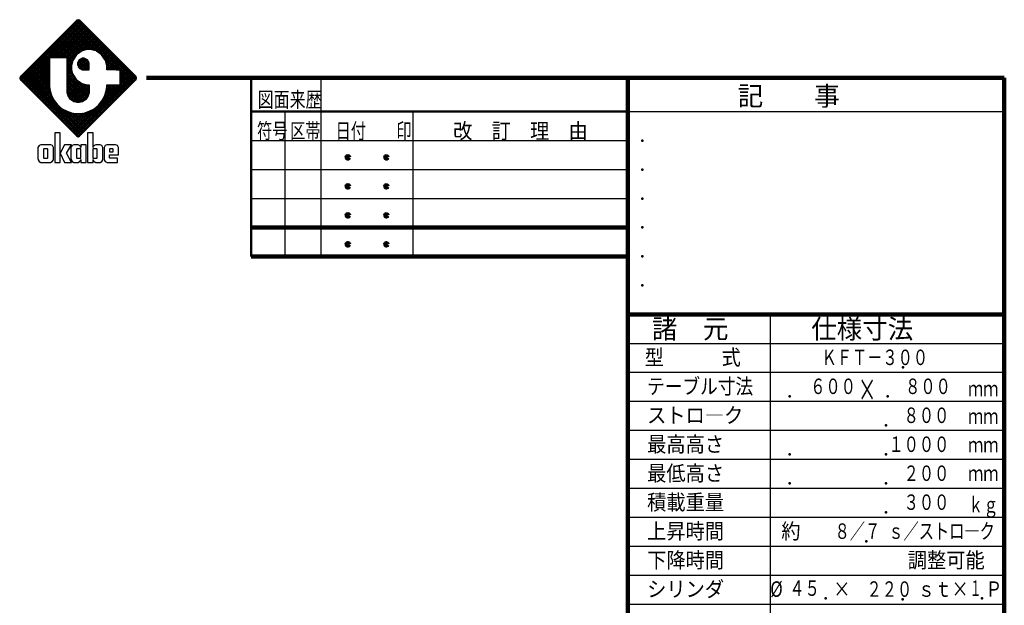
# Model space of a CAD drawing. Units: millimetres. Extents: x -3537 to 438, y 27 to 2829.
# Drawn here: x -1767 to 273, y 1616 to 2829 of the extents above; entities that cross this region are included whole.
import ezdxf

# ---------------------------------------------------------------- set-up
doc = ezdxf.new("R2010")
doc.units = ezdxf.units.MM
doc.header["$LTSCALE"] = 1.706588
doc.layers.add('NoLayerName_001', color=7, linetype='Continuous')
doc.layers.add('NoLayerName_005', color=7, linetype='Continuous')
doc.styles.get("Standard").update_dxf_attribs({"font": 'txt', "bigfont": 'extfont2'})

# ---------------------------------------------------------------- blocks, each defined once
blk = doc.blocks.new('JZB_0002')
at = {"layer": 'NoLayerName_001', "color": 110, "linetype": 'Continuous', "lineweight": 25}
for p, q in [((0.02, 17.31), (12.23, 29.52)), ((0.15, 17.08), (12.48, 29.41)), ((11.74, 29.4), (0.16, 17.82)), ((0.33, 16.89), (12.67, 29.23)), ((0.51, 16.71), (12.85, 29.05)), ((0.7, 16.52), (13.03, 28.86)), ((0.88, 16.34), (13.22, 28.68)), ((20.49, 19.2), (11.01, 28.68)), ((23.53, 16.52), (11.2, 28.86)), ((23.72, 16.71), (11.38, 29.04)), ((23.9, 16.89), (11.56, 29.23)), ((11.79, 29.46), (11.74, 29.4)), ((24.09, 17.07), (11.75, 29.41)), ((12.12, 29.56), (11.79, 29.46)), ((24.2, 17.33), (12, 29.52)), ((12.44, 29.46), (12.12, 29.56)), ((24.13, 17.77), (12.44, 29.46)), ((12.49, 29.4), (12.44, 29.46)), ((24.08, 17.82), (12.49, 29.4)), ((6.54, 21.63), (13.4, 28.49)), ((6.91, 21.63), (13.59, 28.31)), ((7.28, 21.63), (13.77, 28.13)), ((7.65, 21.63), (13.95, 27.94)), ((8.01, 21.63), (14.14, 27.76)), ((8.38, 21.63), (14.32, 27.57)), ((8.75, 21.63), (14.51, 27.39)), ((12.72, 22.93), (8.99, 26.65)), ((9.12, 21.63), (14.69, 27.21)), ((12.94, 23.08), (9.17, 26.84)), ((13.22, 23.16), (9.36, 27.02)), ((9.48, 21.63), (14.87, 27.02)), ((13.51, 23.24), (9.54, 27.21)), ((13.8, 23.32), (9.73, 27.39)), ((9.85, 21.63), (15.06, 26.84)), ((9.86, 21.27), (15.24, 26.66)), ((14.11, 23.38), (9.91, 27.57)), ((14.47, 23.38), (10.09, 27.76)), ((14.88, 23.34), (10.28, 27.94)), ((15.38, 23.2), (10.46, 28.12)), ((15.99, 22.97), (10.65, 28.31)), ((20.13, 19.2), (10.83, 28.49)), ((10.89, 20.71), (6.97, 24.63)), ((10.97, 21), (7.15, 24.82)), ((11.08, 21.25), (7.34, 25)), ((11.23, 21.47), (7.52, 25.18)), ((11.38, 21.69), (7.7, 25.37)), ((11.53, 21.91), (7.89, 25.55)), ((11.67, 22.13), (8.07, 25.73)), ((11.84, 22.34), (8.26, 25.92)), ((12.06, 22.48), (8.44, 26.1)), ((12.28, 22.63), (8.62, 26.29)), ((12.5, 22.78), (8.81, 26.47)), ((9.86, 20.91), (15.42, 26.47)), ((9.86, 20.54), (15.61, 26.29)), ((12.41, 22.72), (15.79, 26.1)), ((13.21, 23.16), (15.98, 25.92)), ((13.72, 23.29), (16.16, 25.74)), ((14.17, 23.38), (16.34, 25.55)), ((14.54, 23.38), (16.53, 25.37)), ((14.87, 23.34), (16.71, 25.18)), ((15.16, 23.26), (16.9, 25)), ((15.45, 23.19), (17.08, 24.82)), ((15.74, 23.11), (17.26, 24.63)), ((6.18, 21.37), (4.95, 22.61)), ((6.29, 21.63), (5.13, 22.79)), ((6.66, 21.63), (5.31, 22.98)), ((7.02, 21.63), (5.5, 23.16)), ((7.39, 21.63), (5.68, 23.34)), ((7.76, 21.63), (5.87, 23.53)), ((8.13, 21.63), (6.05, 23.71)), ((8.5, 21.63), (6.23, 23.9)), ((8.86, 21.63), (6.42, 24.08)), ((9.23, 21.63), (6.6, 24.26)), ((9.6, 21.63), (6.78, 24.45)), ((12.95, 23.09), (11.79, 22.3)), ((14.02, 23.38), (12.95, 23.09)), ((14.38, 23.38), (14.02, 23.38)), ((14.74, 23.38), (14.38, 23.38)), ((15.81, 23.09), (14.74, 23.38)), ((16.98, 22.3), (15.81, 23.09)), ((15.97, 22.98), (17.45, 24.45)), ((16.19, 22.83), (17.63, 24.27)), ((16.41, 22.68), (17.81, 24.08)), ((16.63, 22.53), (18, 23.9)), ((16.85, 22.38), (18.18, 23.71)), ((17.04, 22.2), (18.37, 23.53)), ((17.19, 21.99), (18.55, 23.35)), ((17.34, 21.77), (18.73, 23.16)), ((17.49, 21.55), (18.92, 22.98)), ((17.63, 21.33), (19.1, 22.79)), ((17.77, 21.1), (19.29, 22.61)), ((1.06, 16.16), (6.18, 21.27)), ((1.25, 15.97), (6.18, 20.9)), ((1.43, 15.79), (6.18, 20.54)), ((6.18, 16.96), (2.74, 20.4)), ((6.18, 17.33), (2.92, 20.59)), ((6.18, 17.7), (3.11, 20.77)), ((6.18, 18.07), (3.29, 20.95)), ((6.18, 18.43), (3.48, 21.14)), ((6.18, 18.8), (3.66, 21.32)), ((6.18, 19.17), (3.84, 21.51)), ((6.18, 19.54), (4.03, 21.69)), ((6.18, 19.9), (4.21, 21.87)), ((6.18, 20.27), (4.39, 22.06)), ((6.18, 20.64), (4.58, 22.24)), ((6.18, 21.01), (4.76, 22.43)), ((6.18, 21.63), (6.18, 21.62)), ((6.19, 21.63), (6.18, 21.63)), ((6.18, 21.62), (6.18, 16.05)), ((6.19, 21.63), (6.19, 21.63)), ((9.85, 21.63), (6.19, 21.63)), ((9.86, 21.63), (9.85, 21.63)), ((11.37, 21.68), (9.86, 20.17)), ((9.86, 21.62), (9.86, 21.63)), ((9.86, 14.65), (9.86, 21.62)), ((10.81, 20.42), (9.86, 21.37)), ((10.73, 20.13), (9.86, 21)), ((10.93, 20.87), (9.86, 19.8)), ((10.71, 19.78), (9.86, 20.64)), ((11, 21.14), (10.71, 20.07)), ((11.79, 22.3), (11, 21.14)), ((11.95, 20.43), (13.14, 21.62)), ((12.31, 21.26), (11.95, 20.62)), ((11.95, 20.62), (11.95, 20.4)), ((11.95, 20.4), (11.95, 20.19)), ((12, 20.11), (13.46, 21.57)), ((13.51, 19.2), (12, 20.7)), ((12.13, 19.87), (13.7, 21.44)), ((13.88, 19.2), (12.13, 20.94)), ((12.56, 21.4), (12.17, 21.01)), ((12.26, 19.63), (13.94, 21.31)), ((14.24, 19.2), (12.26, 21.18)), ((12.95, 21.62), (12.31, 21.26)), ((14.37, 19.43), (12.46, 21.35)), ((12.46, 19.46), (14.1, 21.11)), ((14.37, 19.8), (12.7, 21.48)), ((12.7, 19.33), (14.23, 20.87)), ((12.93, 21.61), (14.37, 20.17)), ((12.94, 19.2), (14.37, 20.63)), ((13.16, 21.62), (12.95, 21.62)), ((13.37, 21.62), (13.16, 21.62)), ((13.29, 21.62), (14.37, 20.54)), ((14.02, 21.26), (13.37, 21.62)), ((14.37, 20.62), (14.02, 21.26)), ((14.02, 21.26), (14.02, 21.26)), ((14.37, 20.4), (14.37, 20.62)), ((14.37, 19.2), (14.37, 20.4)), ((17.76, 21.14), (16.98, 22.3)), ((17.65, 21.31), (19.76, 19.2)), ((18.05, 20.07), (17.76, 21.14)), ((17.85, 20.81), (19.47, 22.43)), ((17.88, 20.71), (19.39, 19.2)), ((17.93, 20.52), (19.65, 22.24)), ((18.01, 20.23), (19.84, 22.06)), ((18.05, 19.91), (20.02, 21.88)), ((18.05, 19.54), (20.2, 21.69)), ((18.08, 19.2), (20.39, 21.51)), ((18.44, 19.2), (20.57, 21.32)), ((18.81, 19.2), (20.76, 21.14)), ((19.18, 19.2), (20.94, 20.96)), ((19.55, 19.2), (21.12, 20.77)), ((19.91, 19.2), (21.31, 20.59)), ((20.28, 19.2), (21.49, 20.4)), ((13.06, 6.04), (0.72, 18.38)), ((13.24, 6.23), (0.9, 18.56)), ((13.42, 6.41), (1.08, 18.75)), ((6.87, 13.33), (1.27, 18.93)), ((6.56, 14), (1.45, 19.12)), ((1.62, 15.6), (6.18, 20.17)), ((6.4, 14.54), (1.64, 19.3)), ((1.8, 15.42), (6.18, 19.8)), ((6.28, 15.03), (1.82, 19.48)), ((1.98, 15.24), (6.18, 19.43)), ((6.22, 15.45), (2, 19.67)), ((2.17, 15.05), (6.18, 19.07)), ((6.18, 15.86), (2.19, 19.85)), ((2.35, 14.87), (6.18, 18.7)), ((6.18, 16.23), (2.37, 20.04)), ((6.18, 16.59), (2.56, 20.22)), ((10.8, 20.37), (9.86, 19.44)), ((10.71, 19.42), (9.86, 20.27)), ((10.71, 19.92), (9.86, 19.07)), ((10.82, 18.94), (9.86, 19.9)), ((10.71, 19.55), (9.86, 18.7)), ((10.96, 18.43), (9.86, 19.53)), ((10.75, 19.22), (9.86, 18.33)), ((11.53, 17.5), (9.86, 19.17)), ((10.83, 18.93), (9.86, 17.97)), ((14.34, 14.32), (9.86, 18.8)), ((10.9, 18.64), (9.86, 17.6)), ((14.26, 14.03), (9.86, 18.43)), ((10.71, 20.07), (10.71, 19.71)), ((10.71, 19.71), (10.71, 19.35)), ((10.98, 18.35), (10.71, 19.35)), ((11.18, 6.04), (23.51, 18.38)), ((13.14, 19.2), (11.95, 20.38)), ((11.95, 20.19), (12.31, 19.55)), ((12.56, 19.41), (12.17, 19.8)), ((12.31, 19.55), (12.95, 19.2)), ((12.95, 19.2), (13.16, 19.2)), ((13.16, 19.2), (14.37, 19.2)), ((13.3, 19.2), (14.37, 20.27)), ((13.66, 19.2), (14.37, 19.9)), ((14.03, 19.2), (14.37, 19.54)), ((18.02, 20.2), (19.02, 19.2)), ((18.05, 19.71), (18.05, 20.07)), ((18.05, 19.8), (18.66, 19.2)), ((18.05, 19.2), (18.05, 19.71)), ((18.05, 19.43), (18.29, 19.2)), ((20.01, 19.2), (18.05, 19.2)), ((20.01, 19.2), (20.49, 19.2)), ((20.49, 19.2), (20.83, 19.2)), ((20.65, 19.2), (21.68, 20.22)), ((20.83, 19.2), (20.83, 19.2)), ((20.84, 19.19), (20.83, 19.2)), ((20.84, 19.02), (21.86, 20.04)), ((20.84, 18.65), (22.04, 19.85)), ((20.84, 18.28), (22.23, 19.67)), ((20.84, 17.91), (22.41, 19.49)), ((20.84, 17.55), (22.59, 19.3)), ((20.84, 19.18), (20.84, 19.19)), ((20.84, 16.05), (20.84, 19.18)), ((20.84, 17.18), (22.78, 19.12)), ((20.84, 16.81), (22.96, 18.93)), ((20.84, 18.85), (23.35, 16.34)), ((20.84, 16.44), (23.15, 18.75)), ((20.84, 16.08), (23.33, 18.57)), ((20.84, 18.48), (23.17, 16.15)), ((0.13, 17.79), (0, 17.53)), ((0, 17.53), (0, 17.44)), ((0, 17.44), (0, 17.35)), ((0, 17.35), (0.13, 17.09)), ((12.27, 5.36), (0.03, 17.6)), ((11.84, 5.42), (0.09, 17.17)), ((0.16, 17.82), (0.13, 17.79)), ((0.13, 17.09), (0.16, 17.07)), ((0.16, 17.07), (11.74, 5.48)), ((12.5, 5.49), (0.17, 17.83)), ((12.69, 5.68), (0.35, 18.01)), ((12.87, 5.86), (0.53, 18.2)), ((2.54, 14.69), (6.18, 18.33)), ((6.18, 17.96), (2.72, 14.5)), ((6.18, 17.6), (2.9, 14.32)), ((6.18, 17.23), (3.09, 14.13)), ((6.18, 16.86), (3.27, 13.95)), ((6.18, 16.49), (3.45, 13.77)), ((10.98, 18.35), (9.86, 17.23)), ((11.11, 18.12), (9.86, 16.86)), ((14.17, 13.75), (9.86, 18.06)), ((11.26, 17.9), (9.86, 16.49)), ((14.03, 13.53), (9.86, 17.7)), ((11.41, 17.68), (9.86, 16.13)), ((11.56, 17.46), (9.86, 15.76)), ((13.88, 13.31), (9.86, 17.33)), ((11.7, 17.24), (9.86, 15.39)), ((11.89, 17.05), (9.86, 15.02)), ((13.73, 13.09), (9.86, 16.96)), ((12.1, 16.9), (9.86, 14.66)), ((13.52, 12.93), (9.86, 16.59)), ((12.32, 16.75), (9.89, 14.32)), ((12.54, 16.6), (9.97, 14.03)), ((12.76, 16.46), (10.06, 13.75)), ((12.99, 16.32), (10.2, 13.53)), ((10.98, 18.35), (11, 18.28)), ((11, 18.28), (11.78, 17.12)), ((11.36, 5.86), (23.7, 18.2)), ((11.54, 5.68), (23.88, 18.01)), ((11.73, 5.49), (24.07, 17.83)), ((11.78, 17.12), (12.95, 16.33)), ((11.96, 5.36), (24.19, 17.59)), ((12.17, 16.86), (14.37, 14.65)), ((12.39, 5.42), (24.15, 17.18)), ((12.49, 5.48), (24.08, 17.07)), ((12.95, 16.33), (14.02, 16.04)), ((20.84, 18.11), (22.98, 15.97)), ((20.84, 17.75), (22.8, 15.79)), ((20.84, 17.38), (22.62, 15.6)), ((20.84, 17.01), (22.43, 15.42)), ((20.84, 16.64), (22.25, 15.24)), ((24.13, 17.77), (24.08, 17.82)), ((24.08, 17.07), (24.13, 17.12)), ((24.23, 17.44), (24.13, 17.77)), ((24.13, 17.12), (24.23, 17.44)), ((6.18, 16.12), (3.64, 13.58)), ((6.18, 15.76), (3.82, 13.4)), ((6.22, 15.43), (4.01, 13.21)), ((6.27, 15.11), (4.19, 13.03)), ((6.32, 14.79), (4.37, 12.85)), ((6.41, 14.51), (4.56, 12.66)), ((6.18, 16.05), (6.18, 15.75)), ((6.18, 15.75), (6.3, 14.85)), ((6.3, 14.85), (6.65, 13.74)), ((13.3, 12.78), (9.86, 16.22)), ((13.08, 12.64), (9.86, 15.86)), ((12.82, 12.53), (9.86, 15.49)), ((12.53, 12.45), (9.86, 15.12)), ((12.22, 12.4), (9.86, 14.75)), ((9.86, 14.44), (9.86, 14.65)), ((10.04, 13.78), (9.86, 14.44)), ((11.83, 12.41), (9.88, 14.37)), ((13.28, 16.24), (10.35, 13.31)), ((13.57, 16.16), (10.5, 13.09)), ((13.86, 16.08), (10.71, 12.93)), ((14.19, 16.04), (10.93, 12.78)), ((20.8, 16.04), (10.99, 6.23)), ((14.37, 15.86), (11.15, 12.64)), ((14.37, 15.49), (11.41, 12.53)), ((14.37, 15.12), (11.7, 12.45)), ((14.37, 14.76), (12.01, 12.4)), ((14.36, 14.37), (12.4, 12.41)), ((13.11, 16.29), (14.37, 15.02)), ((13.61, 16.15), (14.37, 15.39)), ((14.02, 16.04), (14.37, 16.04)), ((14.09, 16.04), (14.37, 15.76)), ((14.37, 14.44), (14.19, 13.78)), ((14.37, 16.04), (14.37, 14.65)), ((14.37, 14.65), (14.37, 14.44)), ((16.6, 12.2), (20.44, 16.04)), ((20.07, 16.04), (17.36, 13.33)), ((17.58, 13.74), (17.93, 14.85)), ((19.7, 16.04), (17.67, 14)), ((17.82, 14.51), (19.67, 12.66)), ((19.33, 16.04), (17.83, 14.54)), ((17.91, 14.79), (19.86, 12.85)), ((17.93, 14.85), (18.05, 15.74)), ((18.96, 16.04), (17.95, 15.03)), ((17.96, 15.11), (20.04, 13.03)), ((18.6, 16.04), (18.01, 15.45)), ((18.01, 15.43), (20.23, 13.21)), ((18.05, 16.04), (20.83, 16.04)), ((18.05, 15.74), (18.05, 16.04)), ((18.23, 16.04), (18.05, 15.86)), ((18.05, 15.76), (20.41, 13.4)), ((18.13, 16.04), (20.59, 13.58)), ((18.5, 16.04), (20.78, 13.76)), ((18.87, 16.04), (20.96, 13.95)), ((19.24, 16.04), (21.14, 14.13)), ((19.61, 16.04), (21.33, 14.32)), ((19.97, 16.04), (21.51, 14.5)), ((20.34, 16.04), (21.7, 14.68)), ((20.71, 16.04), (21.88, 14.87)), ((20.84, 16.08), (20.8, 16.04)), ((20.83, 16.04), (20.84, 16.05)), ((20.83, 16.04), (20.83, 16.04)), ((20.84, 16.28), (22.06, 15.05)), ((20.84, 16.05), (20.84, 16.05)), ((6.49, 14.23), (4.74, 12.48)), ((6.58, 13.95), (4.93, 12.3)), ((6.68, 13.68), (5.11, 12.11)), ((6.81, 13.44), (5.29, 11.93)), ((6.94, 13.2), (5.48, 11.74)), ((7.07, 12.97), (5.66, 11.56)), ((7.2, 12.73), (5.84, 11.38)), ((7.36, 12.53), (6.03, 11.19)), ((7.53, 12.33), (6.21, 11.01)), ((6.65, 13.74), (7.19, 12.73)), ((7.19, 12.73), (7.92, 11.85)), ((11.33, 12.55), (10.01, 13.86)), ((10.52, 13.06), (10.04, 13.78)), ((11.24, 12.58), (10.52, 13.06)), ((11.9, 12.4), (11.24, 12.58)), ((12.12, 12.4), (11.9, 12.4)), ((12.34, 12.4), (12.12, 12.4)), ((12.99, 12.58), (12.34, 12.4)), ((14.22, 13.87), (12.9, 12.55)), ((13.71, 13.06), (12.99, 12.58)), ((14.19, 13.78), (13.71, 13.06)), ((16.31, 11.85), (17.03, 12.73)), ((16.7, 12.33), (18.02, 11.01)), ((16.87, 12.53), (18.2, 11.19)), ((17.03, 12.73), (17.58, 13.74)), ((17.03, 12.73), (18.39, 11.37)), ((17.16, 12.97), (18.57, 11.56)), ((17.29, 13.2), (18.75, 11.74)), ((17.42, 13.44), (18.94, 11.93)), ((17.55, 13.68), (19.12, 12.11)), ((17.65, 13.95), (19.31, 12.29)), ((17.74, 14.23), (19.49, 12.48)), ((7.7, 12.12), (6.4, 10.82)), ((7.86, 11.92), (6.58, 10.64)), ((8.05, 11.75), (6.76, 10.46)), ((8.25, 11.58), (6.95, 10.27)), ((8.46, 11.41), (7.13, 10.09)), ((8.66, 11.25), (7.32, 9.91)), ((8.87, 11.09), (7.5, 9.72)), ((9.11, 10.96), (7.68, 9.54)), ((9.35, 10.83), (7.87, 9.35)), ((7.92, 11.85), (8.8, 11.13)), ((9.58, 10.7), (8.05, 9.17)), ((9.82, 10.58), (8.23, 8.99)), ((10.1, 10.49), (8.42, 8.8)), ((10.39, 10.4), (8.6, 8.62)), ((10.67, 10.31), (8.79, 8.43)), ((8.8, 11.13), (9.81, 10.58)), ((10.95, 10.23), (8.97, 8.25)), ((9.4, 10.8), (13.61, 6.59)), ((9.81, 10.58), (10.92, 10.23)), ((10.07, 10.5), (13.79, 6.78)), ((13.14, 10.21), (10.07, 7.15)), ((13.63, 10.33), (10.26, 6.96)), ((14.16, 10.5), (10.44, 6.78)), ((10.6, 10.33), (13.97, 6.96)), ((14.83, 10.8), (10.62, 6.6)), ((15.96, 11.56), (10.81, 6.41)), ((10.92, 10.23), (11.82, 10.11)), ((11.09, 10.21), (14.16, 7.15)), ((12.41, 10.11), (13.31, 10.23)), ((13.28, 10.23), (15.26, 8.25)), ((13.31, 10.23), (14.42, 10.58)), ((13.56, 10.31), (15.45, 8.43)), ((13.85, 10.4), (15.63, 8.62)), ((14.13, 10.49), (15.81, 8.8)), ((14.41, 10.58), (16, 8.98)), ((14.42, 10.58), (15.43, 11.13)), ((14.65, 10.7), (16.18, 9.17)), ((14.89, 10.83), (16.36, 9.35)), ((15.12, 10.96), (16.55, 9.54)), ((15.36, 11.09), (16.73, 9.72)), ((15.43, 11.13), (16.31, 11.85)), ((15.57, 11.25), (16.92, 9.9)), ((15.78, 11.41), (17.1, 10.09)), ((15.98, 11.58), (17.28, 10.27)), ((16.18, 11.74), (17.47, 10.46)), ((16.37, 11.92), (17.65, 10.64)), ((16.53, 12.12), (17.84, 10.82)), ((11.27, 10.19), (9.15, 8.07)), ((11.6, 10.14), (9.34, 7.88)), ((11.94, 10.11), (9.52, 7.7)), ((12.3, 10.11), (9.71, 7.52)), ((12.71, 10.15), (9.89, 7.33)), ((11.52, 10.15), (14.34, 7.33)), ((11.82, 10.11), (12.12, 10.11)), ((11.93, 10.11), (14.53, 7.51)), ((12.12, 10.11), (12.41, 10.11)), ((12.29, 10.11), (14.71, 7.7)), ((12.63, 10.14), (14.89, 7.88)), ((12.96, 10.19), (15.08, 8.07)), ((11.74, 5.48), (11.76, 5.46)), ((11.76, 5.46), (12.03, 5.33)), ((12.03, 5.33), (12.12, 5.33)), ((12.12, 5.33), (12.21, 5.33)), ((12.21, 5.33), (12.47, 5.46)), ((12.47, 5.46), (12.49, 5.48))]:
    blk.add_line(p, q, dxfattribs=at)
at = {"layer": 'NoLayerName_001', "color": 7, "linetype": 'Continuous', "lineweight": 25}
for p, q in [((7.26, 6.1), (7.26, 0.01)), ((7.26, 6.1), (7.26, 6.1)), ((7.27, 6.1), (7.26, 6.1)), ((8.4, 6.1), (7.27, 6.1)), ((8.41, 6.1), (8.4, 6.1)), ((8.41, 6.1), (8.41, 6.1)), ((8.41, 1.94), (8.41, 6.1)), ((14.05, 6.1), (14.05, 0.01)), ((14.05, 6.1), (14.05, 6.1)), ((14.06, 6.1), (14.05, 6.1)), ((15.19, 6.1), (14.06, 6.1)), ((15.19, 6.1), (15.19, 6.1)), ((15.19, 6.1), (15.19, 6.1)), ((15.19, 3.08), (15.19, 6.1)), ((3.79, 3.02), (3.77, 2.83)), ((3.77, 2.83), (3.78, 0.83)), ((4.01, 3.48), (3.79, 3.12)), ((3.79, 3.12), (3.79, 3.02)), ((4.37, 3.67), (4.01, 3.48)), ((4.49, 3.67), (4.37, 3.67)), ((6.31, 3.67), (4.49, 3.67)), ((5.03, 2.79), (4.96, 2.72)), ((4.96, 2.72), (4.96, 2.7)), ((4.96, 2.7), (4.96, 0.96)), ((5.05, 2.79), (5.03, 2.79)), ((5.75, 2.79), (5.05, 2.79)), ((5.77, 2.79), (5.75, 2.79)), ((5.84, 2.72), (5.77, 2.79)), ((5.84, 2.7), (5.84, 2.72)), ((5.84, 0.96), (5.84, 2.7)), ((6.43, 3.67), (6.31, 3.67)), ((6.79, 3.48), (6.43, 3.67)), ((7, 3.12), (6.79, 3.48)), ((7.01, 3.02), (7, 3.12)), ((7.03, 2.83), (7.01, 3.02)), ((7.01, 0.83), (7.03, 2.83)), ((9.27, 3.66), (8.41, 1.94)), ((9.27, 3.67), (9.27, 3.66)), ((10.75, 3.67), (9.27, 3.67)), ((9.27, 3.66), (9.27, 3.66)), ((9.71, 1.92), (10.75, 3.66)), ((10.62, 3.02), (10.6, 2.83)), ((10.6, 2.83), (10.61, 0.83)), ((10.63, 3.12), (10.62, 3.02)), ((10.84, 3.48), (10.63, 3.12)), ((10.75, 3.66), (10.75, 3.67)), ((10.75, 3.66), (10.75, 3.66)), ((10.75, 3.66), (10.75, 3.66)), ((11.2, 3.67), (10.84, 3.48)), ((11.32, 3.67), (11.2, 3.67)), ((11.97, 3.67), (11.32, 3.67)), ((11.86, 2.79), (11.79, 2.72)), ((11.79, 2.72), (11.79, 2.7)), ((11.79, 2.7), (11.79, 0.96)), ((11.88, 2.79), (11.86, 2.79)), ((12.66, 2.79), (11.88, 2.79)), ((12.08, 3.67), (11.97, 3.67)), ((12.42, 3.49), (12.08, 3.67)), ((12.45, 3.46), (12.42, 3.49)), ((12.45, 3.46), (12.45, 3.46)), ((12.47, 3.44), (12.45, 3.46)), ((12.48, 3.43), (12.47, 3.44)), ((12.49, 3.42), (12.48, 3.43)), ((12.59, 3.27), (12.49, 3.42)), ((12.6, 3.25), (12.59, 3.27)), ((12.6, 3.25), (12.6, 3.25)), ((12.62, 3.21), (12.6, 3.25)), ((12.62, 3.2), (12.62, 3.21)), ((12.62, 3.19), (12.62, 3.2)), ((12.66, 3.09), (12.62, 3.19)), ((13.8, 3.67), (12.66, 3.67)), ((12.66, 3.67), (12.66, 3.66)), ((12.66, 3.66), (12.66, 3.08)), ((12.66, 3.08), (12.66, 3.09)), ((12.67, 2.79), (12.66, 2.79)), ((12.67, 2.79), (12.67, 2.79)), ((12.67, 0.88), (12.67, 2.79)), ((13.8, 3.66), (13.8, 3.67)), ((13.8, 0.01), (13.8, 3.66)), ((15.18, 2.79), (15.18, 0.88)), ((15.18, 2.79), (15.18, 2.79)), ((15.19, 2.79), (15.18, 2.79)), ((15.23, 3.19), (15.19, 3.09)), ((15.19, 3.09), (15.19, 3.08)), ((15.19, 2.79), (15.19, 2.79)), ((15.97, 2.79), (15.19, 2.79)), ((15.24, 3.2), (15.23, 3.19)), ((15.25, 3.25), (15.24, 3.21)), ((15.24, 3.21), (15.24, 3.2)), ((15.26, 3.27), (15.25, 3.25)), ((15.25, 3.25), (15.25, 3.25)), ((15.36, 3.42), (15.26, 3.27)), ((15.38, 3.43), (15.36, 3.42)), ((15.4, 3.46), (15.38, 3.44)), ((15.38, 3.44), (15.38, 3.43)), ((15.43, 3.49), (15.4, 3.46)), ((15.4, 3.46), (15.4, 3.46)), ((15.76, 3.67), (15.43, 3.49)), ((15.88, 3.67), (15.76, 3.67)), ((16.54, 3.67), (15.88, 3.67)), ((15.99, 2.79), (15.97, 2.79)), ((16.06, 2.72), (15.99, 2.79)), ((16.06, 2.7), (16.06, 2.72)), ((16.06, 0.96), (16.06, 2.7)), ((16.66, 3.67), (16.54, 3.67)), ((17.01, 3.48), (16.66, 3.67)), ((17.22, 3.12), (17.01, 3.48)), ((17.23, 3.02), (17.22, 3.12)), ((17.25, 2.83), (17.23, 3.02)), ((17.24, 0.83), (17.25, 2.83)), ((17.49, 3.02), (17.47, 2.83)), ((17.47, 2.83), (17.49, 0.83)), ((17.5, 3.12), (17.49, 3.02)), ((17.71, 3.48), (17.5, 3.12)), ((18.07, 3.67), (17.71, 3.48)), ((18.19, 3.67), (18.07, 3.67)), ((19.76, 3.67), (18.19, 3.67)), ((18.65, 2.79), (18.58, 2.72)), ((18.58, 2.72), (18.58, 2.7)), ((18.58, 2.7), (18.58, 2.18)), ((18.58, 2.18), (18.58, 2.17)), ((18.58, 2.17), (19.37, 2.17)), ((18.58, 2.17), (18.58, 2.17)), ((18.67, 2.79), (18.65, 2.79)), ((19.28, 2.79), (18.67, 2.79)), ((19.3, 2.79), (19.28, 2.79)), ((19.37, 2.72), (19.3, 2.79)), ((19.37, 2.7), (19.37, 2.72)), ((19.37, 2.18), (19.37, 2.7)), ((19.37, 2.17), (19.37, 2.18)), ((19.87, 3.67), (19.76, 3.67)), ((20.23, 3.48), (19.87, 3.67)), ((20.45, 3.12), (20.23, 3.48)), ((20.45, 3.02), (20.45, 3.12)), ((20.46, 2.9), (20.45, 3.02)), ((20.5, 1.69), (20.46, 2.9)), ((3.78, 0.83), (3.8, 0.63)), ((3.8, 0.63), (3.81, 0.54)), ((3.81, 0.54), (4.03, 0.18)), ((4.03, 0.18), (4.38, 0)), ((4.96, 0.96), (4.96, 0.94)), ((4.96, 0.94), (5.03, 0.87)), ((5.03, 0.87), (5.05, 0.87)), ((5.05, 0.87), (5.75, 0.87)), ((5.75, 0.87), (5.77, 0.87)), ((5.77, 0.87), (5.84, 0.94)), ((5.84, 0.94), (5.84, 0.96)), ((6.41, 0), (6.76, 0.18)), ((6.76, 0.18), (6.98, 0.54)), ((6.98, 0.54), (6.99, 0.63)), ((6.99, 0.63), (7.01, 0.83)), ((7.26, 0.01), (7.27, 0)), ((8.4, 0), (8.41, 0.01)), ((8.41, 1.9), (9.27, 0)), ((8.41, 0.01), (8.41, 1.9)), ((9.27, 0), (9.27, 0)), ((10.75, 0.01), (9.71, 1.92)), ((10.61, 0.83), (10.63, 0.63)), ((10.63, 0.63), (10.64, 0.54)), ((10.64, 0.54), (10.86, 0.18)), ((10.75, 0), (10.75, 0.01)), ((10.75, 0), (10.75, 0)), ((10.86, 0.18), (11.21, 0)), ((11.79, 0.96), (11.79, 0.94)), ((11.79, 0.94), (11.86, 0.87)), ((11.86, 0.87), (11.88, 0.87)), ((11.88, 0.87), (12.66, 0.87)), ((12.09, 0), (12.42, 0.17)), ((12.42, 0.17), (12.45, 0.2)), ((12.45, 0.21), (12.47, 0.23)), ((12.45, 0.2), (12.45, 0.21)), ((12.47, 0.23), (12.48, 0.23)), ((12.48, 0.23), (12.49, 0.25)), ((12.49, 0.25), (12.59, 0.4)), ((12.59, 0.4), (12.6, 0.41)), ((12.6, 0.42), (12.62, 0.46)), ((12.6, 0.41), (12.6, 0.42)), ((12.62, 0.47), (12.66, 0.58)), ((12.62, 0.46), (12.62, 0.47)), ((12.62, 0.46), (12.62, 0.46)), ((12.66, 0.87), (12.67, 0.88)), ((12.66, 0.59), (12.66, 0.01)), ((12.66, 0.58), (12.66, 0.59)), ((12.66, 0.01), (12.66, 0)), ((13.8, 0), (13.8, 0.01)), ((14.05, 0.01), (14.06, 0)), ((15.18, 0.88), (15.19, 0.87)), ((15.19, 0.87), (15.97, 0.87)), ((15.19, 0.87), (15.19, 0.87)), ((15.19, 0.59), (15.19, 0.58)), ((15.19, 0.01), (15.19, 0.59)), ((15.19, 0.58), (15.23, 0.47)), ((15.19, 0), (15.19, 0.01)), ((15.23, 0.47), (15.24, 0.46)), ((15.24, 0.46), (15.25, 0.42)), ((15.24, 0.46), (15.24, 0.46)), ((15.25, 0.42), (15.25, 0.41)), ((15.25, 0.41), (15.26, 0.4)), ((15.26, 0.4), (15.36, 0.25)), ((15.36, 0.25), (15.38, 0.23)), ((15.38, 0.23), (15.4, 0.21)), ((15.38, 0.23), (15.38, 0.23)), ((15.4, 0.21), (15.4, 0.2)), ((15.4, 0.2), (15.43, 0.17)), ((15.43, 0.17), (15.77, 0)), ((15.97, 0.87), (15.99, 0.87)), ((15.99, 0.87), (16.06, 0.94)), ((16.06, 0.94), (16.06, 0.96)), ((16.64, 0), (16.99, 0.18)), ((16.99, 0.18), (17.21, 0.54)), ((17.21, 0.54), (17.22, 0.63)), ((17.22, 0.63), (17.24, 0.83)), ((17.49, 0.83), (17.51, 0.63)), ((17.51, 0.63), (17.52, 0.54)), ((17.52, 0.54), (17.74, 0.18)), ((17.74, 0.18), (18.09, 0)), ((18.59, 1.57), (20.49, 1.57)), ((18.59, 0.96), (18.59, 1.57)), ((18.59, 0.94), (18.59, 0.96)), ((18.65, 0.88), (18.59, 0.94)), ((18.67, 0.88), (18.65, 0.88)), ((20.23, 0.88), (18.67, 0.88)), ((20.24, 0.88), (20.23, 0.88)), ((20.23, 0), (20.24, 0.01)), ((20.24, 0.01), (20.24, 0.88)), ((20.49, 1.57), (20.5, 1.57)), ((20.5, 1.57), (20.5, 1.69)), ((4.38, 0), (4.5, 0)), ((4.5, 0), (6.3, 0)), ((6.3, 0), (6.41, 0)), ((7.27, 0), (8.4, 0)), ((9.27, 0), (10.75, 0)), ((11.21, 0), (11.33, 0)), ((11.33, 0), (11.97, 0)), ((11.97, 0), (12.09, 0)), ((12.66, 0), (13.8, 0)), ((14.06, 0), (15.19, 0)), ((15.77, 0), (15.88, 0)), ((15.88, 0), (16.52, 0)), ((16.52, 0), (16.64, 0)), ((18.09, 0), (18.21, 0)), ((18.21, 0), (20.23, 0))]:
    blk.add_line(p, q, dxfattribs=at)

msp = doc.modelspace()

# ---------------------------------------------------------------- linework, layer by layer
at = {"layer": 'NoLayerName_001', "color": 3, "linetype": 'Continuous', "lineweight": 100}
for p, q in [((-1504.472, 2708.474), (272.698, 2708.474)), ((-507.302, 118.474), (-507.302, 2708.474)), ((272.698, 118.474), (272.698, 2708.474)), ((-507.302, 2218.474), (272.698, 2218.474))]:
    msp.add_line(p, q, dxfattribs=at)
at = {"layer": 'NoLayerName_001', "color": 3, "linetype": 'Continuous', "lineweight": 50}
msp.add_line((-1287.302, 2338.474), (-1287.302, 2708.474), dxfattribs=at)
at = {"layer": 'NoLayerName_001', "color": 4, "linetype": 'Continuous', "lineweight": 50}
msp.add_line((-507.302, 2638.474), (-1287.302, 2638.474), dxfattribs=at)
at = {"layer": 'NoLayerName_001', "color": 4, "linetype": 'Continuous', "lineweight": 25}
for p, q in [((-507.302, 2638.474), (272.698, 2638.474)), ((-212.302, 2218.474), (-212.302, 898.474)), ((-507.302, 2158.474), (272.698, 2158.474)), ((-507.302, 2098.474), (272.698, 2098.474)), ((-507.302, 2038.474), (272.698, 2038.474)), ((-507.302, 1978.474), (272.698, 1978.474)), ((-507.302, 1918.474), (272.698, 1918.474)), ((-507.302, 1858.474), (272.698, 1858.474)), ((-507.302, 1798.474), (272.698, 1798.474)), ((-507.302, 1738.474), (272.698, 1738.474)), ((-507.302, 1678.474), (272.698, 1678.474)), ((-507.302, 1618.474), (272.698, 1618.474))]:
    msp.add_line(p, q, dxfattribs=at)
at = {"layer": 'NoLayerName_001', "color": 3, "linetype": 'Continuous', "lineweight": 50}
for p in [(-477.302, 2578.474), (-477.302, 2518.474), (-477.302, 2458.474), (-477.302, 2398.474), (-477.302, 2338.474), (-477.302, 2278.474), (62.698, 2108.474), (-172.302, 2048.474), (30.825, 2048.474), (27.698, 1988.474), (-172.302, 1928.474), (27.698, 1928.474), (-172.302, 1868.474), (27.698, 1868.474), (27.698, 1808.474), (-13.335, 1748.474), (-97.452, 1630.355), (62.31, 1628.474), (226.47, 1630.355)]:
    msp.add_point(p, dxfattribs=at)
at = {"layer": 'NoLayerName_005', "color": 4, "linetype": 'Continuous', "lineweight": 25}
for p, q in [((-1142.302, 2338.474), (-1142.302, 2708.474)), ((-1217.302, 2338.474), (-1217.302, 2638.474)), ((-952.302, 2338.474), (-952.302, 2638.474)), ((-1287.302, 2578.474), (-507.302, 2578.474)), ((-1287.302, 2518.474), (-507.302, 2518.474)), ((-1287.302, 2458.474), (-507.302, 2458.474))]:
    msp.add_line(p, q, dxfattribs=at)
at = {"layer": 'NoLayerName_005', "color": 4, "linetype": 'Continuous', "lineweight": 100}
msp.add_line((-1287.302, 2398.474), (-507.302, 2398.474), dxfattribs=at)
at = {"layer": 'NoLayerName_005', "color": 3, "linetype": 'Continuous', "lineweight": 100}
msp.add_line((-1287.302, 2338.474), (-507.302, 2338.474), dxfattribs=at)
for centre in [(-1087.302, 2543.474), (-1007.302, 2543.474), (-1087.302, 2483.474), (-1007.302, 2483.474), (-1087.302, 2423.474), (-1007.302, 2423.474), (-1087.302, 2363.474), (-1007.302, 2363.474)]:
    msp.add_circle(centre, 2.5, dxfattribs=at)

# ---------------------------------------------------------------- block references
at = {"layer": 'NoLayerName_001', "xscale": 10, "yscale": 10, "zscale": 10}
msp.add_blockref('JZB_0002', (-1767.119, 2533.228), dxfattribs=at)

# ---------------------------------------------------------------- texts
at = {"layer": 'NoLayerName_001', "color": 3, "lineweight": 100, "insert": (-279.638, 2650.805), "char_height": 40, "width": 318.75, "attachment_point": 7, "line_spacing_factor": 0.6}
msp.add_mtext('\\A1;\\W0.968246;\\T1.613743;記\u3000\u3000事', dxfattribs=at)
at = {"layer": 'NoLayerName_001', "color": 4, "lineweight": 25, "char_height": 32, "attachment_point": 7, "line_spacing_factor": 0.6}
for s, insert, width in [('\\A1;\\W0.756913;\\T1.100964;図面来歴', (-1273.971, 2647.461), 136), ('\\A1;\\W0.721688;\\T1.082532;符号', (-1275.358, 2582.461), 63.75), ('\\A1;\\W0.721688;\\T1.082532;区帯', (-1206.829, 2582.461), 63.75), ('\\A1;\\W0.721688;\\T1.082532;日付\u3000\u3000印', (-1112.605, 2582.461), 159.375), ('\\A1;\\W0.912871;\\T1.198143;改\u3000訂\u3000理\u3000由', (-869.149, 2582.461), 312.37499)]:
    msp.add_mtext(s, dxfattribs=dict(at, insert=insert, width=width))
at = {"layer": 'NoLayerName_001', "color": 7, "lineweight": 100, "char_height": 40, "attachment_point": 7, "line_spacing_factor": 0.6}
for s, insert, width in [('\\A1;\\W0.968246;\\T1.613743;諸\u3000元', (-457.302, 2168.474), 239.0625), ('\\A1;\\W0.968246;\\T1.613743;仕様寸法', (-127.302, 2168.474), 318.75)]:
    msp.add_mtext(s, dxfattribs=dict(at, insert=insert, width=width))
at = {"layer": 'NoLayerName_001', "color": 7, "lineweight": 50, "attachment_point": 7, "line_spacing_factor": 0.6}
for s, insert, char_height, width in [('\\A1;\\W0.912871;\\T1.340779;\u3000型\u3000\u3000\u3000式', (-512.302, 2113.474), 32, 299.62499), ('\\A1;\\W0.721688;\\T0.902110;\u3000ＫＦＴ－３００', (-137.302, 2113.474), 32, 235.55891), ('\\A1;\\W0.838525;\\T1.149090;テーブル寸法', (-467.302, 2053.474), 32, 235.875), ('\\A1;\\W0.721688;\\T0.902110;\u3000\u3000６００', (-192.302, 2053.474), 32, 147.22432), ('\\A1;\\W0.570544;\\T0.855816;×', (-30.176, 2038.35), 48, 31.875), ('\\A1;\\W0.721688;\\T0.902110;\u3000８００', (35.825, 2053.474), 32, 117.77946), ('\\A1;\\W0.912871;\\T1.340779;ストロ―ク', (-467.302, 1993.474), 32, 249.68749), ('\\A1;\\W0.721688;\\T0.902110;\u3000８００', (32.698, 1993.474), 32, 117.77946), ('\\A1;\\W0.912871;\\T1.768687;最高高さ', (-467.302, 1933.474), 32, 263.49999), ('\\A1;\\W0.721688;\\T0.902110;１０００', (32.698, 1933.474), 32, 117.77946), ('\\A1;\\W0.912871;\\T1.768687;最低高さ', (-467.302, 1873.474), 32, 263.49999), ('\\A1;\\W0.721688;\\T0.902110;\u3000２００', (32.698, 1873.474), 32, 117.77946), ('\\A1;\\W0.912871;\\T1.768687;積載重量', (-467.302, 1813.474), 32, 263.49999), ('\\A1;\\W0.721688;\\T0.902110;\u3000３００', (32.698, 1813.474), 32, 117.77946), ('\\A1;\\W0.912871;\\T1.768687;上昇時間', (-467.302, 1753.474), 32, 263.49999), ('\\A1;\\W0.912871;\\T1.369306;約', (-189.302, 1753.474), 32, 34), ('\\A1;\\W0.721688;\\T0.902110;\u3000\u3000\u3000８／７', (-173.335, 1753.474), 32, 176.66918), ('\\A1;\\W0.912871;\\T1.768687;下降時間', (-467.302, 1693.474), 32, 263.49999), ('\\A1;\\W0.912871;\\T1.369306;調整可能', (72.698, 1693.474), 32, 204.00001), ('\\A1;\\W0.912871;\\T1.768687;シリンダ', (-467.302, 1633.474), 32, 263.49999), ('\\A1;\\W0.721688;\\T0.902110;４５', (-172.452, 1635.355), 32, 58.88973), ('\\A1;\\W0.721688;\\T0.902110;２２０', (-12.69, 1633.474), 32, 88.33459), ('\\A1;\\W0.542535;\\T0.750000;１', (201.47, 1635.355), 32, 21.25)]:
    msp.add_mtext(s, dxfattribs=dict(at, insert=insert, char_height=char_height, width=width))
at = {"layer": 'NoLayerName_001', "color": 7, "lineweight": 25, "char_height": 32, "attachment_point": 7, "line_spacing_factor": 0.6}
for s, insert, width in [('\\A1;\\W0.721688;\\T1.082532;ｍｍ', (197.548, 2048.661), 63.75), ('\\A1;\\W0.721688;\\T1.082532;ｍｍ', (197.548, 1991.518), 63.75), ('\\A1;\\W0.721688;\\T1.082532;ｍｍ', (197.698, 1932.414), 63.75), ('\\A1;\\W0.721688;\\T1.082532;ｍｍ', (197.698, 1873.31), 63.75), ('\\A1;\\W0.721688;\\T1.082532;ｋｇ', (197.698, 1808.184), 63.75), ('\\A1;\\W0.721688;\\T1.082532;\u3000ｓ／ストロ―ク', (0.979, 1753.474), 255), ('\\A1;\\W0.801674;\\T1.122344;%%c\u3000\u3000\u3000×\u3000\u3000\u3000\u3000ｓｔ×\u3000Ｐ', (-212.302, 1633.474), 544.53125)]:
    msp.add_mtext(s, dxfattribs=dict(at, insert=insert, width=width))

doc.saveas('drawing.dxf')
